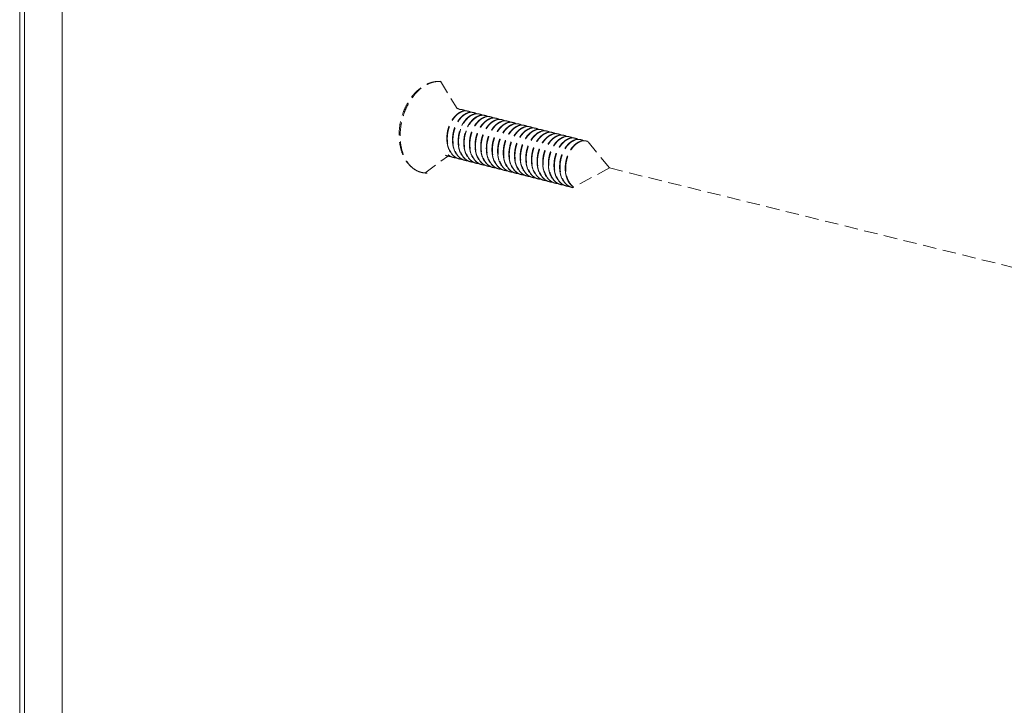
# Model space of a CAD drawing. Units: millimetres. Extents: x -85945 to -24041, y -1460 to 881.
# Drawn here: x -28755 to -28682, y 52 to 103 of the extents above; entities that cross this region are included whole.
import ezdxf

# ---------------------------------------------------------------- set-up
doc = ezdxf.new("R2010")
doc.units = ezdxf.units.MM
doc.linetypes.add('HIDDEN', pattern=[0.375, 0.25, -0.125])
doc.layers.add('虚线', color=4, linetype='HIDDEN', lineweight=13)

msp = doc.modelspace()

# ---------------------------------------------------------------- linework, layer by layer
at = {"color": 7, "linetype": 'Continuous', "lineweight": 15}
for p, q in [((-28754.772, 487.505), (-28754.772, -41.411)), ((-28754.419, 487.345), (-28754.419, -39.685)), ((-28751.613, 486.992), (-28751.613, -40.039))]:
    msp.add_line(p, q, dxfattribs=at)
at = {"layer": '虚线', "color": 4, "linetype": 'HIDDEN', "ltscale": 4}
for p, q in [((-28723.524, 98.815), (-28722.278, 96.793)), ((-28710.968, 92.383), (-28712.592, 94.377)), ((-28724.687, 91.996), (-28722.927, 93.292)), ((-28722.542, 93.153), (-28722.546, 93.149)), ((-28722.539, 93.158), (-28722.542, 93.153)), ((-28710.968, 92.383), (-28713.699, 90.914)), ((-28710.968, 92.383), (-28666.932, 81.546)), ((-28714.811, 91.232), (-28714.606, 91.154))]:
    msp.add_line(p, q, dxfattribs=at)
for centre, radius, start, end in [((-28722.455, 96.096), 0.73, 75.83212, 78.41157), ((-28722.036, 95.99), 0.73, 75.82542, 78.40455), ((-28724.96, 95.992), 3.219, 12.56553, 12.84253), ((-28721.618, 95.884), 0.73, 75.84723, 78.40135), ((-28720.693, 95.269), 1.166, 119.01268, 120.18469), ((-28721.199, 95.779), 0.73, 75.84112, 78.42089), ((-28720.226, 95.127), 1.198, 120.54485, 121.31541), ((-28720.78, 95.673), 0.73, 75.83626, 78.41364), ((-28720.361, 95.567), 0.73, 75.82493, 78.40617), ((-28719.943, 95.461), 0.73, 75.84535, 78.40055), ((-28719.524, 95.356), 0.73, 75.84335, 78.41991), ((-28719.105, 95.25), 0.729, 75.83847, 78.4095), ((-28718.686, 95.145), 0.73, 75.82573, 78.40793), ((-28718.268, 95.039), 0.73, 75.84247, 78.40089), ((-28717.849, 94.933), 0.73, 75.84529, 78.41786), ((-28717.43, 94.827), 0.729, 75.83831, 78.41462), ((-28717.012, 94.722), 0.729, 75.82764, 78.40859), ((-28716.593, 94.616), 0.73, 75.83866, 78.40239), ((-28716.174, 94.51), 0.73, 75.84688, 78.4148), ((-28715.755, 94.404), 0.73, 75.83886, 78.41751), ((-28720.628, 94.581), 2.414, 182.17393, 182.4536), ((-28720.209, 94.475), 2.414, 182.17393, 182.45366), ((-28715.337, 94.299), 0.729, 75.8297, 78.4081), ((-28714.918, 94.193), 0.73, 75.83394, 78.40405), ((-28714.499, 94.087), 0.73, 75.84777, 78.41018), ((-28714.081, 93.981), 0.73, 75.83935, 78.4197), ((-28713.662, 93.876), 0.729, 75.83152, 78.40779), ((-28713.243, 93.77), 0.73, 75.8295, 78.40542), ((-28712.824, 93.664), 0.73, 75.84813, 78.40561), ((-28719.791, 94.369), 2.414, 182.17393, 182.45335), ((-28719.372, 94.263), 2.414, 182.17393, 182.45325), ((-28718.953, 94.158), 2.414, 182.17393, 182.45351), ((-28718.534, 94.052), 2.414, 182.17393, 182.45389), ((-28718.116, 93.946), 2.414, 182.17393, 182.45335), ((-28717.697, 93.84), 2.414, 182.17393, 182.45327), ((-28717.278, 93.735), 2.414, 182.17393, 182.45341), ((-28722.753, 94.166), 0.926, 244.25618, 255.79261), ((-28722.725, 94.147), 0.914, 252.40801, 255.84441), ((-28722.722, 94.162), 0.93, 255.90327, 269.22352), ((-28722.335, 94.06), 0.926, 244.2367, 255.79806), ((-28722.306, 94.04), 0.913, 253.47848, 255.83658), ((-28722.303, 94.057), 0.931, 255.90285, 269.51108), ((-28721.888, 93.934), 0.913, 253.52342, 255.82727), ((-28721.884, 93.952), 0.931, 255.89283, 269.46108), ((-28721.469, 93.829), 0.914, 252.80227, 255.83611), ((-28721.466, 93.845), 0.93, 255.89626, 269.25901), ((-28721.078, 93.743), 0.926, 244.27811, 255.78917), ((-28716.86, 93.629), 2.414, 182.17393, 182.45399), ((-28716.439, 93.523), 2.416, 182.17393, 182.45005), ((-28716.022, 93.418), 2.414, 182.17393, 182.45328), ((-28715.603, 93.312), 2.414, 182.17393, 182.45334), ((-28715.185, 93.206), 2.414, 182.17393, 182.45392), ((-28714.764, 93.1), 2.416, 182.17393, 182.449), ((-28714.347, 92.995), 2.414, 182.17393, 182.45329), ((-28721.05, 93.724), 0.914, 252.44651, 255.84492), ((-28721.047, 93.739), 0.93, 255.90379, 269.21992), ((-28720.66, 93.637), 0.926, 244.23316, 255.79839), ((-28720.631, 93.617), 0.913, 253.24749, 255.83705), ((-28720.628, 93.634), 0.931, 255.90185, 269.46241), ((-28720.241, 93.531), 0.926, 244.49155, 255.79107), ((-28720.213, 93.511), 0.913, 253.66575, 255.82907), ((-28720.209, 93.529), 0.931, 255.89556, 269.48745), ((-28719.794, 93.406), 0.914, 252.88558, 255.83182), ((-28719.791, 93.422), 0.93, 255.89251, 269.28004), ((-28719.404, 93.32), 0.926, 244.30158, 255.785), ((-28719.375, 93.301), 0.914, 252.48238, 255.84504), ((-28719.372, 93.316), 0.93, 255.90387, 269.21445), ((-28718.985, 93.214), 0.926, 244.22766, 255.79832), ((-28718.956, 93.194), 0.913, 253.01398, 255.83744), ((-28718.953, 93.211), 0.931, 255.9008, 269.41199), ((-28718.566, 93.108), 0.926, 244.43707, 255.79146), ((-28718.538, 93.088), 0.913, 253.74602, 255.83068), ((-28718.534, 93.106), 0.931, 255.89711, 269.45618), ((-28713.928, 92.889), 2.414, 182.17393, 182.45332), ((-28713.51, 92.783), 2.414, 182.17393, 182.45384), ((-28713.088, 92.678), 2.418, 182.17393, 182.4461), ((-28712.672, 92.572), 2.414, 182.17393, 182.45333), ((-28712.253, 92.466), 2.414, 182.17393, 182.45328), ((-28711.835, 92.36), 2.414, 182.17393, 182.45374), ((-28711.872, 92.358), 2.377, 182.44917, 185.65055), ((-28711.845, 92.35), 2.372, 182.15655, 185.33126), ((-28718.115, 92.995), 0.927, 246.40565, 249.35332), ((-28718.117, 92.988), 0.919, 249.35487, 253.7517), ((-28718.118, 92.985), 0.916, 253.7548, 255.82228), ((-28718.116, 92.996), 0.927, 255.86862, 268.2673), ((-28717.728, 92.898), 0.927, 243.24746, 255.77643), ((-28717.7, 92.878), 0.914, 252.51587, 255.84442), ((-28717.697, 92.893), 0.93, 255.90322, 269.21014), ((-28717.31, 92.791), 0.926, 244.22349, 255.79755), ((-28717.281, 92.772), 0.914, 252.82937, 255.83859), ((-28717.278, 92.788), 0.931, 255.90073, 269.36564), ((-28716.891, 92.685), 0.926, 244.38741, 255.79258), ((-28716.863, 92.665), 0.913, 253.7589, 255.83223), ((-28716.86, 92.683), 0.931, 255.89874, 269.45475), ((-28716.438, 92.577), 0.932, 244.91223, 248.48302), ((-28716.442, 92.567), 0.921, 248.48508, 253.75228), ((-28716.443, 92.562), 0.916, 253.75779, 255.81741), ((-28716.441, 92.573), 0.927, 255.86573, 268.03975), ((-28716.053, 92.476), 0.928, 243.03035, 255.77024), ((-28716.025, 92.455), 0.914, 252.57781, 255.84291), ((-28716.022, 92.47), 0.93, 255.9019, 269.21542), ((-28715.635, 92.368), 0.926, 244.2297, 255.79594), ((-28715.607, 92.349), 0.914, 252.70494, 255.84057), ((-28715.603, 92.365), 0.93, 255.90175, 269.32521), ((-28715.216, 92.262), 0.926, 244.34448, 255.79447), ((-28715.188, 92.242), 0.913, 253.76109, 255.83376), ((-28715.185, 92.26), 0.931, 255.90034, 269.4549), ((-28714.754, 92.173), 0.953, 241.83928, 242.24605), ((-28714.79, 92.174), 0.945, 244.26304, 244.51006), ((-28714.756, 92.168), 0.947, 242.24557, 243.59297), ((-28714.765, 92.149), 0.926, 243.55349, 253.75379), ((-28714.769, 92.138), 0.915, 253.76453, 255.81265), ((-28714.767, 92.148), 0.925, 255.85886, 267.17986), ((-28714.322, 92.09), 0.979, 237.24027, 240.31822), ((-28714.35, 92.032), 0.914, 252.12283, 252.68031), ((-28714.35, 92.031), 0.914, 252.68038, 255.84062), ((-28714.347, 92.047), 0.93, 255.89999, 269.23356), ((-28713.96, 91.945), 0.926, 244.24979, 255.7935), ((-28713.932, 91.926), 0.914, 252.57907, 255.84231), ((-28713.929, 91.942), 0.93, 255.90252, 269.28407), ((-28713.542, 91.839), 0.926, 244.30083, 255.79612), ((-28713.513, 91.819), 0.913, 253.76306, 255.83529), ((-28713.51, 91.837), 0.931, 255.90195, 259.28599)]:
    msp.add_arc(centre, radius, start, end, dxfattribs=at)
for points, start_tangent, end_tangent in [([(-28726.588, 94.832), (-28726.532, 95.552), (-28726.366, 96.264), (-28726.098, 96.938), (-28725.738, 97.544), (-28725.301, 98.056), (-28724.801, 98.45), (-28724.533, 98.597), (-28724.256, 98.706), (-28723.973, 98.776), (-28723.688, 98.805)], (0, 0.9), (0.899672, 0.024293)), ([(-28726.511, 94.767), (-28726.454, 95.503), (-28726.286, 96.234), (-28726.014, 96.927), (-28725.652, 97.547), (-28725.217, 98.067), (-28724.729, 98.461), (-28724.472, 98.605), (-28724.211, 98.711), (-28723.948, 98.778), (-28723.688, 98.805)], (0, 0.9), (0.899672, 0.024301)), ([(-28721.909, 96.581), (-28722.138, 96.475), (-28722.357, 96.308), (-28722.558, 96.086), (-28722.732, 95.816), (-28722.872, 95.51), (-28722.973, 95.179), (-28723.03, 94.834), (-28723.04, 94.489)], (-0.857266, -0.274035), (0.034141, -0.899352)), ([(-28723.008, 94.481), (-28722.989, 94.903), (-28722.901, 95.321), (-28722.75, 95.711), (-28722.545, 96.051), (-28722.3, 96.322), (-28722.166, 96.428), (-28722.028, 96.51), (-28721.888, 96.57), (-28721.746, 96.604), (-28721.607, 96.614), (-28721.471, 96.599)], (-0.034141, 0.899352), (0.881621, -0.180956)), ([(-28722.276, 96.804), (-28722.23, 96.79), (-28722.097, 96.732)], (0.872621, -0.2203), (0.786094, -0.438243)), ([(-28721.89, 96.706), (-28721.941, 96.717), (-28722.099, 96.728)], (-0.872621, 0.2203), (-0.899437, -0.031825)), ([(-28721.68, 96.622), (-28721.737, 96.618), (-28721.909, 96.581)], (-0.899451, -0.031422), (-0.857266, -0.274035)), ([(-28721.858, 96.698), (-28721.811, 96.684), (-28721.678, 96.626)], (0.872595, -0.220403), (0.785909, -0.438574)), ([(-28721.471, 96.6), (-28721.522, 96.611), (-28721.68, 96.622)], (-0.872595, 0.220403), (-0.899451, -0.031422)), ([(-28721.439, 96.592), (-28721.392, 96.579), (-28721.258, 96.52)], (0.87268, -0.220069), (0.785212, -0.43982)), ([(-28721.489, 96.476), (-28721.718, 96.37), (-28721.938, 96.203), (-28722.138, 95.981), (-28722.313, 95.711), (-28722.453, 95.405), (-28722.554, 95.073), (-28722.611, 94.729), (-28722.622, 94.383)], (-0.857572, -0.273075), (0.034141, -0.899352)), ([(-28722.589, 94.375), (-28722.57, 94.798), (-28722.482, 95.215), (-28722.331, 95.605), (-28722.127, 95.945), (-28721.881, 96.217), (-28721.748, 96.322), (-28721.61, 96.405), (-28721.469, 96.464), (-28721.328, 96.499), (-28721.188, 96.509), (-28721.052, 96.494)], (-0.034141, 0.899352), (0.881682, -0.180657)), ([(-28721.28, 96.276), (-28721.659, 95.951), (-28721.823, 95.727), (-28721.962, 95.47), (-28722.073, 95.188), (-28722.152, 94.89), (-28722.203, 94.278)], (-0.777985, -0.452481), (0.034141, -0.899352)), ([(-28722.171, 94.269), (-28722.12, 94.881), (-28722.042, 95.179), (-28721.931, 95.46), (-28721.792, 95.716), (-28721.628, 95.94), (-28721.25, 96.266)], (-0.034141, 0.899352), (0.776711, 0.454665)), ([(-28720.864, 96.169), (-28721.242, 95.843), (-28721.405, 95.619), (-28721.545, 95.362), (-28721.655, 95.081), (-28721.734, 94.783), (-28721.784, 94.172)], (-0.776711, -0.454665), (0.034141, -0.899352)), ([(-28721.752, 94.164), (-28721.703, 94.768), (-28721.626, 95.063), (-28721.518, 95.342), (-28721.381, 95.597), (-28721.221, 95.821), (-28720.849, 96.15)], (-0.034141, 0.899352), (0.768896, 0.467759)), ([(-28721.26, 96.516), (-28721.317, 96.512), (-28721.489, 96.476)], (-0.89949, -0.03028), (-0.857572, -0.273075)), ([(-28720.234, 96.158), (-28720.463, 96.052), (-28720.682, 95.885), (-28720.883, 95.663), (-28721.057, 95.393), (-28721.197, 95.087), (-28721.298, 94.756), (-28721.355, 94.411), (-28721.365, 94.066)], (-0.857204, -0.274228), (0.034141, -0.899352)), ([(-28721.333, 94.058), (-28721.314, 94.481), (-28721.226, 94.898), (-28721.075, 95.288), (-28720.87, 95.628), (-28720.625, 95.9), (-28720.492, 96.005), (-28720.353, 96.087), (-28720.213, 96.147), (-28720.071, 96.181), (-28719.932, 96.191), (-28719.796, 96.176)], (-0.034141, 0.899352), (0.881618, -0.180969)), ([(-28721.053, 96.494), (-28721.103, 96.505), (-28721.26, 96.516)], (-0.87268, 0.220069), (-0.89949, -0.03028)), ([(-28721.072, 96.37), (-28721.119, 96.353), (-28721.259, 96.288)], (-0.857132, -0.274453), (-0.787078, -0.436473)), ([(-28721.25, 96.266), (-28721.095, 96.342), (-28720.939, 96.387), (-28720.784, 96.403), (-28720.634, 96.388)], (0.776711, 0.454665), (0.881659, -0.180769)), ([(-28720.843, 96.411), (-28720.9, 96.407), (-28721.072, 96.37)], (-0.899421, -0.032279), (-0.857132, -0.274453)), ([(-28721.02, 96.486), (-28720.974, 96.473), (-28720.841, 96.415)], (0.872656, -0.220163), (0.786249, -0.437964)), ([(-28719.814, 96.053), (-28720.043, 95.947), (-28720.263, 95.78), (-28720.464, 95.558), (-28720.638, 95.288), (-28720.778, 94.982), (-28720.879, 94.651), (-28720.936, 94.306), (-28720.947, 93.96)], (-0.857576, -0.273062), (0.034141, -0.899352)), ([(-28720.915, 93.952), (-28720.895, 94.375), (-28720.807, 94.792), (-28720.656, 95.182), (-28720.452, 95.522), (-28720.207, 95.794), (-28720.073, 95.899), (-28719.935, 95.982), (-28719.794, 96.041), (-28719.653, 96.076), (-28719.513, 96.086), (-28719.377, 96.071)], (-0.034141, 0.899352), (0.881679, -0.180671)), ([(-28720.653, 96.264), (-28720.706, 96.245), (-28720.864, 96.169)], (-0.856957, -0.275), (-0.776711, -0.454665)), ([(-28720.634, 96.389), (-28720.685, 96.4), (-28720.843, 96.411)], (-0.872656, 0.220163), (-0.899421, -0.032279)), ([(-28720.835, 96.159), (-28720.679, 96.235), (-28720.522, 96.281), (-28720.366, 96.297), (-28720.215, 96.282)], (0.775117, 0.457377), (0.881636, -0.180883)), ([(-28720.425, 96.305), (-28720.481, 96.301), (-28720.653, 96.264)], (-0.899413, -0.032488), (-0.856957, -0.275)), ([(-28720.602, 96.381), (-28720.555, 96.367), (-28720.422, 96.309)], (0.872637, -0.220238), (0.786476, -0.437556)), ([(-28719.396, 95.947), (-28719.626, 95.841), (-28719.845, 95.674), (-28720.045, 95.451), (-28720.219, 95.182), (-28720.36, 94.876), (-28720.46, 94.544), (-28720.517, 94.2), (-28720.528, 93.855)], (-0.857238, -0.274121), (0.034141, -0.899352)), ([(-28720.496, 93.847), (-28720.476, 94.269), (-28720.388, 94.687), (-28720.237, 95.076), (-28720.033, 95.416), (-28719.788, 95.688), (-28719.654, 95.793), (-28719.516, 95.876), (-28719.375, 95.935), (-28719.234, 95.97), (-28719.094, 95.98), (-28718.959, 95.965)], (-0.034141, 0.899352), (0.881646, -0.180834)), ([(-28720.215, 96.283), (-28720.266, 96.294), (-28720.425, 96.305)], (-0.872637, 0.220238), (-0.899413, -0.032488)), ([(-28720.005, 96.199), (-28720.062, 96.195), (-28720.234, 96.158)], (-0.899439, -0.031782), (-0.857204, -0.274228)), ([(-28720.183, 96.275), (-28720.136, 96.261), (-28720.003, 96.203)], (0.872593, -0.22041), (0.786109, -0.438216)), ([(-28718.98, 95.84), (-28719.209, 95.734), (-28719.428, 95.566), (-28719.628, 95.344), (-28719.801, 95.075), (-28719.941, 94.769), (-28720.042, 94.438), (-28720.109, 93.749)], (-0.856508, -0.276394), (0.034141, -0.899352)), ([(-28720.077, 93.741), (-28720.058, 94.163), (-28719.97, 94.581), (-28719.819, 94.971), (-28719.614, 95.311), (-28719.369, 95.582), (-28719.235, 95.687), (-28719.097, 95.77), (-28718.957, 95.829), (-28718.815, 95.864), (-28718.676, 95.874), (-28718.54, 95.859)], (-0.034141, 0.899352), (0.881641, -0.180856)), ([(-28719.796, 96.177), (-28719.847, 96.188), (-28720.005, 96.199)], (-0.872593, 0.22041), (-0.899439, -0.031782)), ([(-28719.585, 96.093), (-28719.642, 96.089), (-28719.814, 96.053)], (-0.89949, -0.030287), (-0.857576, -0.273062)), ([(-28719.764, 96.169), (-28719.717, 96.156), (-28719.583, 96.097)], (0.872672, -0.220098), (0.785228, -0.439792)), ([(-28719.378, 96.072), (-28719.428, 96.082), (-28719.585, 96.093)], (-0.872672, 0.220098), (-0.89949, -0.030287)), ([(-28719.168, 95.988), (-28719.224, 95.984), (-28719.396, 95.947)], (-0.899437, -0.031817), (-0.857238, -0.274121)), ([(-28719.345, 96.063), (-28719.299, 96.05), (-28719.165, 95.992)], (0.872664, -0.220129), (0.786002, -0.438407)), ([(-28718.959, 95.966), (-28719.01, 95.977), (-28719.168, 95.988)], (-0.872664, 0.220129), (-0.899437, -0.031817)), ([(-28718.753, 95.882), (-28718.81, 95.877), (-28718.98, 95.84)], (-0.899257, -0.03657), (-0.856508, -0.276394)), ([(-28718.927, 95.958), (-28718.881, 95.945), (-28718.751, 95.888)], (0.872645, -0.220205), (0.788568, -0.433774)), ([(-28718.54, 95.86), (-28718.592, 95.871), (-28718.753, 95.882)], (-0.872645, 0.220205), (-0.899257, -0.03657)), ([(-28718.508, 95.852), (-28718.462, 95.839), (-28718.328, 95.78)], (0.872596, -0.220398), (0.786333, -0.437813)), ([(-28718.558, 95.736), (-28718.788, 95.63), (-28719.007, 95.462), (-28719.208, 95.24), (-28719.382, 94.971), (-28719.522, 94.665), (-28719.623, 94.333), (-28719.68, 93.988), (-28719.691, 93.643)], (-0.857386, -0.273658), (0.034141, -0.899352)), ([(-28719.658, 93.635), (-28719.639, 94.058), (-28719.551, 94.475), (-28719.4, 94.865), (-28719.196, 95.205), (-28718.95, 95.477), (-28718.817, 95.582), (-28718.679, 95.664), (-28718.538, 95.724), (-28718.397, 95.758), (-28718.257, 95.768), (-28718.121, 95.753)], (-0.034141, 0.899352), (0.881619, -0.180964)), ([(-28718.139, 95.63), (-28718.368, 95.524), (-28718.588, 95.357), (-28718.789, 95.135), (-28718.963, 94.865), (-28719.103, 94.559), (-28719.204, 94.228), (-28719.261, 93.883), (-28719.272, 93.537)], (-0.857562, -0.273106), (0.034141, -0.899352)), ([(-28719.24, 93.529), (-28719.22, 93.952), (-28719.132, 94.369), (-28718.981, 94.759), (-28718.777, 95.099), (-28718.532, 95.371), (-28718.398, 95.476), (-28718.26, 95.559), (-28718.119, 95.618), (-28717.978, 95.653), (-28717.838, 95.663), (-28717.703, 95.648)], (-0.034141, 0.899352), (0.881673, -0.180703)), ([(-28717.721, 95.524), (-28717.95, 95.418), (-28718.17, 95.251), (-28718.37, 95.028), (-28718.544, 94.759), (-28718.685, 94.453), (-28718.785, 94.122), (-28718.842, 93.777), (-28718.853, 93.432)], (-0.857346, -0.273786), (0.034141, -0.899352)), ([(-28718.821, 93.424), (-28718.801, 93.846), (-28718.713, 94.264), (-28718.563, 94.653), (-28718.358, 94.993), (-28718.113, 95.265), (-28717.979, 95.37), (-28717.841, 95.453), (-28717.7, 95.512), (-28717.559, 95.547), (-28717.42, 95.557), (-28717.284, 95.542)], (-0.034141, 0.899352), (0.881662, -0.180754)), ([(-28718.331, 95.776), (-28718.387, 95.772), (-28718.558, 95.736)], (-0.899424, -0.032194), (-0.857386, -0.273658)), ([(-28717.304, 95.418), (-28717.533, 95.311), (-28717.752, 95.144), (-28717.953, 94.922), (-28718.126, 94.652), (-28718.266, 94.346), (-28718.367, 94.015), (-28718.434, 93.326)], (-0.856806, -0.275469), (0.034141, -0.899352)), ([(-28718.402, 93.318), (-28718.383, 93.74), (-28718.295, 94.158), (-28718.144, 94.548), (-28717.94, 94.888), (-28717.694, 95.159), (-28717.561, 95.264), (-28717.422, 95.347), (-28717.282, 95.406), (-28717.14, 95.441), (-28717.001, 95.451), (-28716.865, 95.436)], (-0.034141, 0.899352), (0.881643, -0.180846)), ([(-28718.121, 95.754), (-28718.173, 95.765), (-28718.331, 95.776)], (-0.872596, 0.220398), (-0.899424, -0.032194)), ([(-28717.91, 95.67), (-28717.967, 95.667), (-28718.139, 95.63)], (-0.899486, -0.030405), (-0.857562, -0.273106)), ([(-28718.089, 95.746), (-28718.043, 95.733), (-28717.908, 95.674)], (0.872661, -0.220142), (0.785305, -0.439655)), ([(-28716.885, 95.312), (-28717.114, 95.206), (-28717.333, 95.039), (-28717.533, 94.816), (-28717.707, 94.547), (-28717.847, 94.241), (-28717.948, 93.91), (-28718.005, 93.565), (-28718.016, 93.22)], (-0.857007, -0.274844), (0.034141, -0.899352)), ([(-28717.983, 93.212), (-28717.964, 93.635), (-28717.876, 94.052), (-28717.725, 94.442), (-28717.521, 94.782), (-28717.275, 95.054), (-28717.142, 95.159), (-28717.004, 95.241), (-28716.863, 95.301), (-28716.722, 95.335), (-28716.582, 95.345), (-28716.446, 95.331)], (-0.034141, 0.899352), (0.881624, -0.180941)), ([(-28717.703, 95.649), (-28717.754, 95.659), (-28717.91, 95.67)], (-0.872661, 0.220142), (-0.899486, -0.030405)), ([(-28717.492, 95.565), (-28717.549, 95.561), (-28717.721, 95.524)], (-0.899454, -0.031343), (-0.857346, -0.273786)), ([(-28717.671, 95.64), (-28717.624, 95.627), (-28717.49, 95.568)], (0.872672, -0.220099), (0.785749, -0.438861)), ([(-28716.464, 95.207), (-28716.694, 95.101), (-28716.913, 94.934), (-28717.114, 94.712), (-28717.288, 94.442), (-28717.428, 94.136), (-28717.529, 93.805), (-28717.586, 93.46), (-28717.597, 93.114)], (-0.857547, -0.273155), (0.034141, -0.899352)), ([(-28717.565, 93.106), (-28717.545, 93.529), (-28717.457, 93.947), (-28717.306, 94.336), (-28717.102, 94.676), (-28716.857, 94.948), (-28716.723, 95.053), (-28716.585, 95.136), (-28716.444, 95.195), (-28716.303, 95.23), (-28716.164, 95.24), (-28716.028, 95.225)], (-0.034141, 0.899352), (0.881663, -0.18075)), ([(-28717.284, 95.543), (-28717.335, 95.554), (-28717.492, 95.565)], (-0.872672, 0.220099), (-0.899454, -0.031343)), ([(-28717.076, 95.459), (-28717.133, 95.455), (-28717.304, 95.418)], (-0.899364, -0.033832), (-0.856806, -0.275469)), ([(-28717.252, 95.535), (-28717.206, 95.521), (-28717.073, 95.464)], (0.872645, -0.220207), (0.787136, -0.436368)), ([(-28716.046, 95.101), (-28716.275, 94.995), (-28716.495, 94.828), (-28716.695, 94.606), (-28716.869, 94.337), (-28717.01, 94.03), (-28717.11, 93.699), (-28717.168, 93.354), (-28717.178, 93.009)], (-0.85745, -0.273459), (0.034141, -0.899352)), ([(-28717.146, 93.001), (-28717.127, 93.423), (-28717.039, 93.841), (-28716.888, 94.23), (-28716.683, 94.571), (-28716.438, 94.842), (-28716.305, 94.947), (-28716.166, 95.03), (-28716.026, 95.089), (-28715.884, 95.124), (-28715.745, 95.134), (-28715.609, 95.119)], (-0.034141, 0.899352), (0.881671, -0.180709)), ([(-28716.865, 95.437), (-28716.917, 95.448), (-28717.076, 95.459)], (-0.872645, 0.220207), (-0.899364, -0.033832)), ([(-28716.656, 95.353), (-28716.713, 95.349), (-28716.885, 95.312)], (-0.899407, -0.032655), (-0.857007, -0.274844)), ([(-28716.833, 95.429), (-28716.787, 95.416), (-28716.654, 95.358)], (0.872604, -0.220369), (0.786582, -0.437366)), ([(-28716.446, 95.331), (-28716.498, 95.342), (-28716.656, 95.353)], (-0.872604, 0.220369), (-0.899407, -0.032655)), ([(-28716.236, 95.248), (-28716.292, 95.244), (-28716.464, 95.207)], (-0.899481, -0.030548), (-0.857547, -0.273155)), ([(-28716.414, 95.323), (-28716.368, 95.31), (-28716.233, 95.251)], (0.872647, -0.2202), (0.785396, -0.439492)), ([(-28716.028, 95.226), (-28716.079, 95.237), (-28716.236, 95.248)], (-0.872647, 0.2202), (-0.899481, -0.030548)), ([(-28715.817, 95.142), (-28715.874, 95.138), (-28716.046, 95.101)], (-0.899471, -0.030855), (-0.85745, -0.273459)), ([(-28715.996, 95.218), (-28715.949, 95.204), (-28715.815, 95.145)], (0.872678, -0.220075), (0.785489, -0.439326)), ([(-28715.609, 95.12), (-28715.66, 95.131), (-28715.817, 95.142)], (-0.872678, 0.220075), (-0.899471, -0.030855)), ([(-28715.577, 95.112), (-28715.531, 95.099), (-28715.398, 95.041)], (0.872647, -0.220198), (0.786871, -0.436846)), ([(-28725.35, 92.221), (-28725.63, 92.417), (-28725.879, 92.661), (-28726.093, 92.948), (-28726.27, 93.272), (-28726.508, 94.011), (-28726.588, 94.832)], (-0.780276, 0.448519), (0, 0.9)), ([(-28725.35, 92.221), (-28725.603, 92.399), (-28725.832, 92.626), (-28726.032, 92.898), (-28726.201, 93.212), (-28726.432, 93.941), (-28726.511, 94.767)], (-0.780299, 0.448478), (0, 0.9)), ([(-28723.04, 94.477), (-28723.008, 94.18), (-28722.939, 93.902), (-28722.698, 93.436)], (0.03853, -0.899175), (0.55069, -0.711857)), ([(-28722.146, 93.058), (-28722.323, 93.131), (-28722.485, 93.24), (-28722.63, 93.383), (-28722.755, 93.558), (-28722.934, 93.983), (-28723.008, 94.481)], (-0.863041, 0.255266), (-0.034141, 0.899352)), ([(-28722.621, 94.372), (-28722.589, 94.074), (-28722.52, 93.796), (-28722.279, 93.33)], (0.038531, -0.899175), (0.551108, -0.711534)), ([(-28721.739, 92.956), (-28721.913, 93.03), (-28722.073, 93.14), (-28722.217, 93.284), (-28722.34, 93.458), (-28722.516, 93.881), (-28722.589, 94.375)], (-0.859759, 0.26611), (-0.034141, 0.899352)), ([(-28715.629, 94.995), (-28715.858, 94.889), (-28716.077, 94.721), (-28716.278, 94.499), (-28716.451, 94.23), (-28716.591, 93.924), (-28716.692, 93.592), (-28716.76, 92.903)], (-0.856887, -0.275217), (0.034141, -0.899352)), ([(-28716.727, 92.895), (-28716.708, 93.317), (-28716.62, 93.735), (-28716.469, 94.125), (-28716.265, 94.465), (-28716.019, 94.736), (-28715.886, 94.842), (-28715.748, 94.924), (-28715.607, 94.983), (-28715.466, 95.018), (-28715.326, 95.028), (-28715.19, 95.013)], (-0.034141, 0.899352), (0.881642, -0.180854)), ([(-28715.21, 94.889), (-28715.439, 94.783), (-28715.658, 94.615), (-28715.859, 94.393), (-28716.033, 94.124), (-28716.173, 93.818), (-28716.273, 93.487), (-28716.341, 92.797)], (-0.856892, -0.275202), (0.034141, -0.899352)), ([(-28716.309, 92.789), (-28716.289, 93.212), (-28716.201, 93.629), (-28716.05, 94.019), (-28715.846, 94.359), (-28715.601, 94.631), (-28715.467, 94.736), (-28715.329, 94.819), (-28715.188, 94.878), (-28715.047, 94.913), (-28714.907, 94.923), (-28714.771, 94.908)], (-0.034141, 0.899352), (0.881629, -0.180915)), ([(-28714.79, 94.784), (-28715.019, 94.678), (-28715.238, 94.511), (-28715.439, 94.289), (-28715.613, 94.02), (-28715.753, 93.713), (-28715.854, 93.382), (-28715.911, 93.037), (-28715.922, 92.692)], (-0.857527, -0.273218), (0.034141, -0.899352)), ([(-28715.89, 92.683), (-28715.87, 93.106), (-28715.782, 93.524), (-28715.631, 93.913), (-28715.427, 94.253), (-28715.182, 94.525), (-28715.048, 94.63), (-28714.91, 94.713), (-28714.769, 94.772), (-28714.628, 94.807), (-28714.489, 94.817), (-28714.353, 94.802)], (-0.034141, 0.899352), (0.881648, -0.180821)), ([(-28715.401, 95.036), (-28715.457, 95.032), (-28715.629, 94.995)], (-0.899381, -0.03338), (-0.856887, -0.275217)), ([(-28714.371, 94.678), (-28714.6, 94.572), (-28714.82, 94.405), (-28715.02, 94.183), (-28715.194, 93.914), (-28715.335, 93.608), (-28715.436, 93.276), (-28715.493, 92.931), (-28715.503, 92.586)], (-0.857499, -0.273304), (0.034141, -0.899352)), ([(-28715.471, 92.578), (-28715.452, 93), (-28715.364, 93.418), (-28715.213, 93.808), (-28715.009, 94.148), (-28714.763, 94.419), (-28714.63, 94.524), (-28714.492, 94.607), (-28714.351, 94.666), (-28714.21, 94.701), (-28714.07, 94.711), (-28713.934, 94.696)], (-0.034141, 0.899352), (0.881678, -0.180675)), ([(-28715.19, 95.014), (-28715.242, 95.025), (-28715.401, 95.036)], (-0.872647, 0.220198), (-0.899381, -0.03338)), ([(-28714.982, 94.93), (-28715.038, 94.926), (-28715.21, 94.889)], (-0.89939, -0.033121), (-0.856892, -0.275202)), ([(-28715.158, 95.006), (-28715.112, 94.993), (-28714.979, 94.935)], (0.872612, -0.220338), (0.786833, -0.436914)), ([(-28713.954, 94.572), (-28714.183, 94.466), (-28714.402, 94.298), (-28714.602, 94.076), (-28714.776, 93.807), (-28714.916, 93.501), (-28715.017, 93.169), (-28715.074, 92.825), (-28715.085, 92.48)], (-0.856983, -0.274918), (0.034141, -0.899352)), ([(-28715.052, 92.472), (-28715.033, 92.894), (-28714.945, 93.312), (-28714.794, 93.702), (-28714.59, 94.042), (-28714.344, 94.313), (-28714.211, 94.419), (-28714.073, 94.501), (-28713.932, 94.561), (-28713.791, 94.595), (-28713.651, 94.605), (-28713.515, 94.59)], (-0.034141, 0.899352), (0.881641, -0.180859)), ([(-28714.772, 94.908), (-28714.823, 94.919), (-28714.982, 94.93)], (-0.872612, 0.220338), (-0.89939, -0.033121)), ([(-28714.561, 94.825), (-28714.618, 94.821), (-28714.79, 94.784)], (-0.899476, -0.030718), (-0.857527, -0.273218)), ([(-28714.739, 94.9), (-28714.693, 94.887), (-28714.559, 94.828)], (0.872628, -0.220272), (0.785501, -0.439303)), ([(-28713.536, 94.466), (-28713.765, 94.36), (-28713.984, 94.192), (-28714.184, 93.97), (-28714.358, 93.701), (-28714.498, 93.395), (-28714.598, 93.064), (-28714.666, 92.374)], (-0.8568, -0.275488), (0.034141, -0.899352)), ([(-28714.634, 92.366), (-28714.614, 92.789), (-28714.526, 93.206), (-28714.375, 93.596), (-28714.171, 93.936), (-28713.926, 94.208), (-28713.792, 94.313), (-28713.654, 94.396), (-28713.513, 94.455), (-28713.372, 94.49), (-28713.232, 94.5), (-28713.096, 94.485)], (-0.034141, 0.899352), (0.881633, -0.180894)), ([(-28714.353, 94.803), (-28714.404, 94.814), (-28714.561, 94.825)], (-0.872628, 0.220272), (-0.899476, -0.030718)), ([(-28714.142, 94.719), (-28714.199, 94.715), (-28714.371, 94.678)], (-0.899478, -0.030646), (-0.857499, -0.273304)), ([(-28714.321, 94.795), (-28714.274, 94.781), (-28714.14, 94.722)], (0.872682, -0.220061), (0.785383, -0.439515)), ([(-28713.115, 94.361), (-28713.344, 94.255), (-28713.563, 94.088), (-28713.764, 93.866), (-28713.938, 93.596), (-28714.079, 93.29), (-28714.179, 92.959), (-28714.237, 92.614), (-28714.247, 92.269)], (-0.857483, -0.273356), (0.034141, -0.899352)), ([(-28714.215, 92.26), (-28714.196, 92.683), (-28714.107, 93.101), (-28713.957, 93.49), (-28713.752, 93.83), (-28713.507, 94.102), (-28713.373, 94.207), (-28713.235, 94.29), (-28713.094, 94.349), (-28712.953, 94.384), (-28712.814, 94.394), (-28712.678, 94.379)], (-0.034141, 0.899352), (0.881634, -0.180891)), ([(-28713.934, 94.697), (-28713.985, 94.708), (-28714.142, 94.719)], (-0.872682, 0.220061), (-0.899478, -0.030646)), ([(-28713.725, 94.613), (-28713.782, 94.609), (-28713.954, 94.572)], (-0.899398, -0.032901), (-0.856983, -0.274918)), ([(-28713.902, 94.689), (-28713.856, 94.676), (-28713.723, 94.618)], (0.872649, -0.22019), (0.786595, -0.437343)), ([(-28713.516, 94.591), (-28713.567, 94.602), (-28713.725, 94.613)], (-0.872649, 0.22019), (-0.899398, -0.032901)), ([(-28713.307, 94.507), (-28713.364, 94.503), (-28713.536, 94.466)], (-0.899376, -0.033514), (-0.8568, -0.275488)), ([(-28713.483, 94.583), (-28713.437, 94.57), (-28713.305, 94.512)], (0.872619, -0.22031), (0.787041, -0.436539)), ([(-28713.097, 94.485), (-28713.148, 94.496), (-28713.307, 94.507)], (-0.872619, 0.22031), (-0.899376, -0.033514)), ([(-28712.886, 94.402), (-28712.943, 94.398), (-28713.115, 94.361)], (-0.899468, -0.030931), (-0.857483, -0.273356)), ([(-28713.065, 94.477), (-28713.018, 94.464), (-28712.884, 94.405)], (0.872611, -0.22034), (0.785629, -0.439075)), ([(-28712.678, 94.38), (-28712.729, 94.391), (-28712.886, 94.402)], (-0.872611, 0.22034), (-0.899468, -0.030931)), ([(-28722.202, 94.266), (-28722.171, 93.969), (-28722.102, 93.692), (-28721.862, 93.226)], (0.038526, -0.899175), (0.550039, -0.71236)), ([(-28721.326, 92.852), (-28721.499, 92.927), (-28721.658, 93.037), (-28721.8, 93.181), (-28721.922, 93.355), (-28722.098, 93.777), (-28722.171, 94.269)], (-0.85809, 0.271444), (-0.034141, 0.899352)), ([(-28721.784, 94.16), (-28721.752, 93.863), (-28721.683, 93.586), (-28721.443, 93.12)], (0.038525, -0.899175), (0.549851, -0.712506)), ([(-28720.895, 92.743), (-28721.07, 92.816), (-28721.232, 92.925), (-28721.376, 93.068), (-28721.5, 93.243), (-28721.678, 93.667), (-28721.752, 94.164)], (-0.861801, 0.25942), (-0.034141, 0.899352)), ([(-28721.365, 94.054), (-28721.333, 93.757), (-28721.264, 93.48), (-28721.024, 93.013)], (0.038529, -0.899175), (0.550529, -0.711981)), ([(-28720.469, 92.635), (-28720.646, 92.707), (-28720.809, 92.816), (-28720.954, 92.959), (-28721.079, 93.133), (-28721.259, 93.56), (-28721.333, 94.058)], (-0.863672, 0.253121), (-0.034141, 0.899352)), ([(-28720.946, 93.949), (-28720.914, 93.651), (-28720.846, 93.373), (-28720.604, 92.907)], (0.038535, -0.899175), (0.551087, -0.71155)), ([(-28720.063, 92.533), (-28720.237, 92.607), (-28720.398, 92.717), (-28720.541, 92.86), (-28720.664, 93.034), (-28720.841, 93.458), (-28720.915, 93.952)], (-0.860145, 0.264859), (-0.034141, 0.899352)), ([(-28720.528, 93.843), (-28720.496, 93.546), (-28720.427, 93.268), (-28720.187, 92.802)], (0.038526, -0.899175), (0.550165, -0.712263)), ([(-28719.65, 92.429), (-28719.823, 92.504), (-28719.983, 92.614), (-28720.125, 92.758), (-28720.247, 92.931), (-28720.423, 93.354), (-28720.496, 93.847)], (-0.85826, 0.270907), (-0.034141, 0.899352)), ([(-28720.109, 93.737), (-28720.077, 93.441), (-28720.008, 93.163), (-28719.768, 92.697)], (0.038525, -0.899175), (0.549807, -0.712539)), ([(-28719.223, 92.321), (-28719.398, 92.394), (-28719.559, 92.504), (-28719.703, 92.648), (-28719.826, 92.821), (-28720.003, 93.246), (-28720.077, 93.741)], (-0.860736, 0.262931), (-0.034141, 0.899352)), ([(-28719.69, 93.631), (-28719.658, 93.335), (-28719.59, 93.057), (-28719.349, 92.591)], (0.038527, -0.899175), (0.550379, -0.712098)), ([(-28718.793, 92.212), (-28718.97, 92.284), (-28719.133, 92.393), (-28719.279, 92.536), (-28719.404, 92.71), (-28719.584, 93.136), (-28719.658, 93.635)], (-0.864026, 0.251911), (-0.034141, 0.899352)), ([(-28722.937, 93.355), (-28722.889, 93.318), (-28722.737, 93.226)], (0.694973, -0.57185), (0.8107, -0.390853)), ([(-28722.698, 93.436), (-28722.656, 93.384), (-28722.517, 93.248)], (0.55069, -0.711857), (0.695597, -0.571091)), ([(-28722.517, 93.248), (-28722.469, 93.211), (-28722.314, 93.118)], (0.695597, -0.571091), (0.812772, -0.386525)), ([(-28722.279, 93.33), (-28722.238, 93.279), (-28722.102, 93.145)], (0.551108, -0.711534), (0.693587, -0.57353)), ([(-28722.102, 93.145), (-28722.052, 93.107), (-28721.896, 93.013)], (0.693587, -0.57353), (0.812448, -0.387205)), ([(-28721.862, 93.226), (-28721.82, 93.174), (-28721.683, 93.039)], (0.550039, -0.71236), (0.69365, -0.573454)), ([(-28721.683, 93.039), (-28721.634, 93.002), (-28721.48, 92.909)], (0.69365, -0.573454), (0.810978, -0.390275)), ([(-28721.443, 93.12), (-28721.401, 93.068), (-28721.262, 92.932)], (0.549851, -0.712506), (0.694789, -0.572073)), ([(-28721.262, 92.932), (-28721.215, 92.895), (-28721.062, 92.803)], (0.694789, -0.572073), (0.810675, -0.390903)), ([(-28721.024, 93.013), (-28720.981, 92.962), (-28720.843, 92.825)], (0.550529, -0.711981), (0.695558, -0.571139)), ([(-28720.604, 92.907), (-28720.563, 92.856), (-28720.426, 92.722)], (0.551087, -0.71155), (0.693825, -0.573243)), ([(-28719.271, 93.526), (-28719.24, 93.228), (-28719.171, 92.95), (-28718.93, 92.484)], (0.038536, -0.899175), (0.551057, -0.711573)), ([(-28718.486, 92.146), (-28718.642, 92.233), (-28718.784, 92.349), (-28718.911, 92.494), (-28719.019, 92.664), (-28719.175, 93.067), (-28719.24, 93.529)], (-0.824778, 0.360195), (-0.034141, 0.899352)), ([(-28718.853, 93.42), (-28718.821, 93.124), (-28718.752, 92.846), (-28718.513, 92.38)], (0.038475, -0.899177), (0.549427, -0.712832)), ([(-28717.975, 92.006), (-28718.148, 92.081), (-28718.308, 92.191), (-28718.45, 92.335), (-28718.572, 92.508), (-28718.748, 92.931), (-28718.821, 93.424)], (-0.858418, 0.270405), (-0.034141, 0.899352)), ([(-28718.434, 93.314), (-28718.402, 93.018), (-28718.334, 92.74), (-28718.094, 92.274)], (0.038525, -0.899175), (0.549797, -0.712547)), ([(-28717.551, 91.899), (-28717.726, 91.973), (-28717.886, 92.083), (-28718.029, 92.226), (-28718.152, 92.4), (-28718.329, 92.824), (-28718.402, 93.318)], (-0.859885, 0.265704), (-0.034141, 0.899352)), ([(-28718.015, 93.208), (-28717.984, 92.912), (-28717.915, 92.635), (-28717.675, 92.169)], (0.038526, -0.899175), (0.549529, -0.712754)), ([(-28717.118, 91.789), (-28717.295, 91.861), (-28717.458, 91.97), (-28717.604, 92.113), (-28717.729, 92.287), (-28717.909, 92.713), (-28717.983, 93.212)], (-0.864083, 0.251716), (-0.034141, 0.899352)), ([(-28717.597, 93.103), (-28717.565, 92.806), (-28717.496, 92.527), (-28717.255, 92.061)], (0.038535, -0.899175), (0.551018, -0.711603)), ([(-28716.833, 91.733), (-28716.985, 91.822), (-28717.123, 91.94), (-28717.246, 92.085), (-28717.351, 92.253), (-28717.502, 92.652), (-28717.565, 93.106)], (-0.81512, 0.381548), (-0.034141, 0.899352)), ([(-28717.178, 92.997), (-28717.146, 92.701), (-28717.078, 92.424), (-28716.838, 91.958)], (0.038458, -0.899178), (0.549202, -0.713006)), ([(-28716.299, 91.583), (-28716.473, 91.657), (-28716.632, 91.768), (-28716.775, 91.911), (-28716.897, 92.085), (-28717.073, 92.508), (-28717.146, 93.001)], (-0.85871, 0.269477), (-0.034141, 0.899352)), ([(-28716.759, 92.891), (-28716.727, 92.595), (-28716.659, 92.317), (-28716.419, 91.851)], (0.038525, -0.899175), (0.549824, -0.712526)), ([(-28715.878, 91.476), (-28716.052, 91.551), (-28716.212, 91.661), (-28716.355, 91.804), (-28716.478, 91.978), (-28716.654, 92.401), (-28716.727, 92.895)], (-0.859305, 0.267571), (-0.034141, 0.899352)), ([(-28724.507, 92.008), (-28724.728, 92.017), (-28724.943, 92.056), (-28725.151, 92.124), (-28725.35, 92.221)], (-0.899672, -0.024301), (-0.780299, 0.448478)), ([(-28720.843, 92.825), (-28720.794, 92.788), (-28720.64, 92.696)], (0.695558, -0.571139), (0.812418, -0.387268)), ([(-28720.426, 92.722), (-28720.377, 92.684), (-28720.22, 92.59)], (0.693825, -0.573243), (0.812636, -0.38681)), ([(-28720.187, 92.802), (-28720.145, 92.751), (-28720.008, 92.616)], (0.550165, -0.712263), (0.693505, -0.57363)), ([(-28720.008, 92.616), (-28719.96, 92.579), (-28719.805, 92.486)], (0.693505, -0.57363), (0.811137, -0.389945)), ([(-28719.768, 92.697), (-28719.726, 92.645), (-28719.588, 92.509)], (0.549807, -0.712539), (0.694605, -0.572296)), ([(-28719.588, 92.509), (-28719.54, 92.472), (-28719.387, 92.38)], (0.694605, -0.572296), (0.810638, -0.390981)), ([(-28719.349, 92.591), (-28719.307, 92.539), (-28719.168, 92.403)], (0.550379, -0.712098), (0.695494, -0.571217)), ([(-28719.168, 92.403), (-28719.119, 92.365), (-28718.966, 92.273)], (0.695494, -0.571217), (0.812053, -0.388034)), ([(-28718.93, 92.484), (-28718.888, 92.433), (-28718.751, 92.299)], (0.551057, -0.711573), (0.694107, -0.572901)), ([(-28718.751, 92.299), (-28718.702, 92.26), (-28718.546, 92.167)], (0.694107, -0.572901), (0.812414, -0.387277)), ([(-28718.513, 92.38), (-28718.471, 92.33), (-28718.336, 92.196)], (0.549427, -0.712832), (0.691728, -0.575771)), ([(-28718.336, 92.196), (-28718.29, 92.16), (-28718.146, 92.07)], (0.691728, -0.575771), (0.803868, -0.404718)), ([(-28718.094, 92.274), (-28718.052, 92.223), (-28717.916, 92.089)], (0.549797, -0.712547), (0.692369, -0.575001)), ([(-28717.675, 92.169), (-28717.633, 92.117), (-28717.493, 91.98)], (0.549529, -0.712754), (0.69542, -0.571307)), ([(-28716.34, 92.786), (-28716.309, 92.489), (-28716.24, 92.212), (-28716.001, 91.747)], (0.038526, -0.899175), (0.549115, -0.713072)), ([(-28715.443, 91.366), (-28715.62, 91.438), (-28715.783, 91.547), (-28715.929, 91.69), (-28716.054, 91.864), (-28716.234, 92.29), (-28716.309, 92.789)], (-0.864092, 0.251683), (-0.034141, 0.899352)), ([(-28715.922, 92.68), (-28715.89, 92.383), (-28715.821, 92.105), (-28715.58, 91.638)], (0.038534, -0.899175), (0.550932, -0.71167)), ([(-28715.204, 91.333), (-28715.347, 91.427), (-28715.477, 91.546), (-28715.592, 91.691), (-28715.69, 91.857), (-28715.831, 92.245), (-28715.89, 92.683)], (-0.793465, 0.42475), (-0.034141, 0.899352)), ([(-28715.503, 92.574), (-28715.471, 92.279), (-28715.403, 92.002), (-28715.164, 91.537)], (0.038412, -0.89918), (0.547973, -0.713951)), ([(-28714.852, 91.267), (-28714.982, 91.366), (-28715.1, 91.488), (-28715.292, 91.792), (-28715.418, 92.163), (-28715.471, 92.578)], (-0.756898, 0.486935), (-0.034141, 0.899352)), ([(-28715.084, 92.468), (-28715.052, 92.172), (-28714.984, 91.894), (-28714.744, 91.428)], (0.038526, -0.899175), (0.549861, -0.712498)), ([(-28714.205, 91.054), (-28714.379, 91.129), (-28714.539, 91.239), (-28714.681, 91.382), (-28714.804, 91.556), (-28714.979, 91.979), (-28715.052, 92.472)], (-0.858715, 0.269458), (-0.034141, 0.899352)), ([(-28714.665, 92.363), (-28714.634, 92.066), (-28714.565, 91.789), (-28714.326, 91.324)], (0.038525, -0.899175), (0.548889, -0.713247)), ([(-28713.768, 90.943), (-28713.945, 91.015), (-28714.108, 91.124), (-28714.254, 91.267), (-28714.379, 91.441), (-28714.559, 91.867), (-28714.634, 92.366)], (-0.864101, 0.251654), (-0.034141, 0.899352)), ([(-28717.916, 92.089), (-28717.867, 92.051), (-28717.713, 91.958)], (0.692369, -0.575001), (0.810609, -0.39104)), ([(-28717.493, 91.98), (-28717.445, 91.942), (-28717.291, 91.851)], (0.69542, -0.571307), (0.811718, -0.388733)), ([(-28717.255, 92.061), (-28717.213, 92.01), (-28717.076, 91.875)], (0.551018, -0.711603), (0.694439, -0.572498)), ([(-28717.076, 91.875), (-28717.027, 91.837), (-28716.871, 91.744)], (0.694439, -0.572498), (0.812399, -0.387309)), ([(-28716.838, 91.958), (-28716.797, 91.907), (-28716.662, 91.774)], (0.549202, -0.713006), (0.69087, -0.576801)), ([(-28716.662, 91.774), (-28716.617, 91.738), (-28716.474, 91.649)], (0.69087, -0.576801), (0.802327, -0.407763)), ([(-28716.419, 91.851), (-28716.377, 91.8), (-28716.242, 91.667)], (0.549824, -0.712526), (0.691927, -0.575532)), ([(-28716.242, 91.667), (-28716.193, 91.628), (-28716.038, 91.535)], (0.691927, -0.575532), (0.810651, -0.390954)), ([(-28716.001, 91.747), (-28715.958, 91.694), (-28715.818, 91.557)], (0.549115, -0.713072), (0.695287, -0.571468)), ([(-28715.818, 91.557), (-28715.77, 91.52), (-28715.617, 91.428)], (0.695287, -0.571468), (0.811429, -0.389337)), ([(-28715.58, 91.638), (-28715.538, 91.587), (-28715.4, 91.452)], (0.550932, -0.71167), (0.694791, -0.572071)), ([(-28715.4, 91.452), (-28715.352, 91.415), (-28715.2, 91.323)], (0.694791, -0.572071), (0.810718, -0.390816)), ([(-28715.164, 91.537), (-28715.124, 91.486), (-28714.99, 91.353)], (0.547973, -0.713951), (0.689132, -0.578875)), ([(-28714.744, 91.428), (-28714.702, 91.378), (-28714.567, 91.244)], (0.549861, -0.712498), (0.691712, -0.575791)), ([(-28714.237, 92.124), (-28714.196, 91.865), (-28714.126, 91.624), (-28713.905, 91.215)], (0.088862, -0.895602), (0.550786, -0.711783)), ([(-28714.99, 91.353), (-28714.947, 91.319), (-28714.811, 91.232)], (0.689132, -0.578875), (0.796461, -0.419106)), ([(-28714.631, 91.162), (-28714.676, 91.178), (-28714.807, 91.24)], (-0.856545, 0.276279), (-0.781956, 0.445584)), ([(-28714.567, 91.244), (-28714.518, 91.206), (-28714.362, 91.111)], (0.691712, -0.575791), (0.810787, -0.390672)), ([(-28714.326, 91.324), (-28714.283, 91.272), (-28714.144, 91.134)], (0.548889, -0.713247), (0.695063, -0.571741)), ([(-28714.144, 91.134), (-28714.096, 91.097), (-28713.943, 91.005)], (0.695063, -0.571741), (0.811134, -0.389951)), ([(-28713.905, 91.215), (-28713.863, 91.164), (-28713.725, 91.028)], (0.550786, -0.711783), (0.695149, -0.571636))]:
    msp.add_spline(points, degree=3, dxfattribs=dict(at, start_tangent=start_tangent, end_tangent=end_tangent))
msp.add_open_spline([(-28723.688, 98.805), (-28723.63, 98.807), (-28723.573, 98.805), (-28723.516, 98.801)], degree=3, dxfattribs=at)
for points, knots in [([(-28712.646, 94.372), (-28712.63, 94.368), (-28712.604, 94.36), (-28712.578, 94.351), (-28712.568, 94.347)], [0, 0, 0, 0, 0.0540177, 0.09137534, 0.09137534, 0.09137534, 0.09137534]), ([(-28713.612, 90.96), (-28713.63, 90.972), (-28713.691, 91.016), (-28713.834, 91.144), (-28714.007, 91.387), (-28714.147, 91.738), (-28714.194, 91.995), (-28714.206, 92.129)], [0.105207, 0.105207, 0.105207, 0.105207, 0.175642, 0.356877, 0.740889, 1.158525, 1.60703, 1.60703, 1.60703, 1.60703]), ([(-28713.725, 91.028), (-28713.709, 91.015), (-28713.676, 90.99), (-28713.641, 90.966), (-28713.623, 90.954)], [0, 0, 0, 0, 0.0682907, 0.1399898, 0.1399898, 0.1399898, 0.1399898])]:
    msp.add_open_spline(points, degree=3, knots=knots, dxfattribs=at)

doc.saveas('drawing.dxf')
